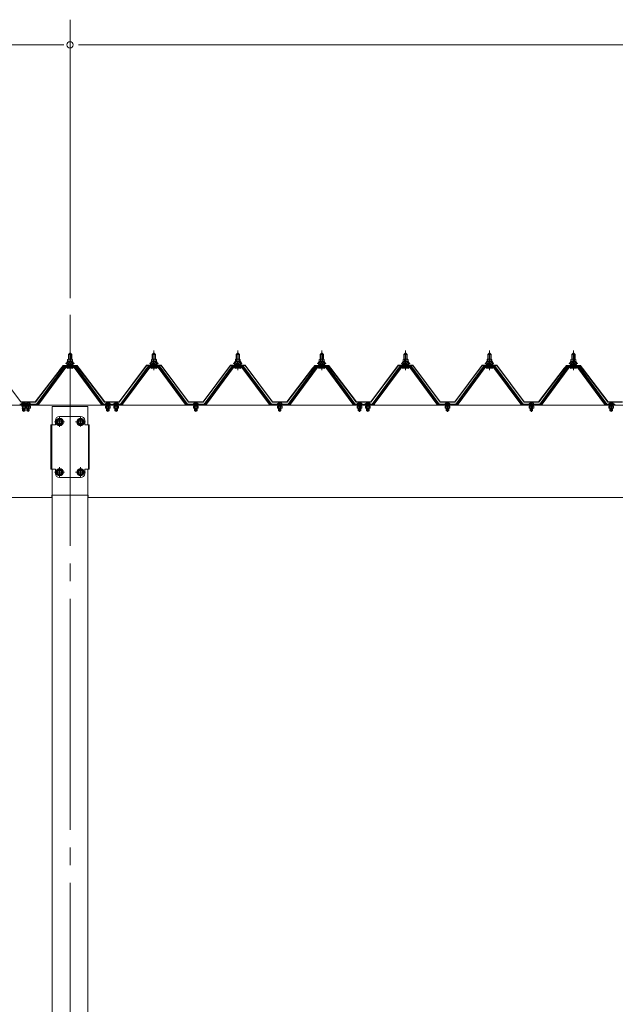
# Model space of a CAD drawing. Units: millimetres. Extents: x -14289 to 13897, y -10248 to 9525.
# Drawn here: x 3303 to 4723, y -7900 to -5552 of the extents above; entities that cross this region are included whole.
import ezdxf

# ---------------------------------------------------------------- set-up
doc = ezdxf.new("R2010")
doc.units = ezdxf.units.MM
doc.header["$LTSCALE"] = 50
doc.linetypes.add('JWW_CENTER2', pattern=[13.546667, 11.006667, -0.846667, 0.846667, -0.846667])
doc.layers.add('1-0', color=7, linetype='Continuous')
doc.layers.add('1-3', color=7, linetype='Continuous')

msp = doc.modelspace()

# ---------------------------------------------------------------- linework, layer by layer
at = {"layer": '1-0', "color": 120, "linetype": 'Continuous', "lineweight": 5}
for p, q in [((3422.8, -6216.3), (3422.8, -5552.2)), ((3422.8, -6216.3), (3422.8, -5552.2)), ((-1957.2, -5612.2), (3402.8, -5612.2)), ((3402.8, -5612.2), (3382.8, -5612.2)), ((3407.8, -5612.2), (3392.8, -5612.2)), ((3407.8, -5612.2), (3392.8, -5612.2)), ((3442.8, -5612.2), (8802.8, -5612.2)), ((3417.1, -6367.1), (3417.1, -6362.6)), ((3418.5, -6362.1), (3427.1, -6362.1)), ((3418.8, -6350.7), (3422.8, -6346.7)), ((3426.8, -6350.7), (3418.8, -6350.7)), ((3418.8, -6350.7), (3418.8, -6362.1)), ((3420, -6362.6), (3420, -6367.1)), ((3422.8, -6346.7), (3426.8, -6350.7)), ((3425.7, -6362.6), (3425.7, -6367.1)), ((3426.8, -6350.7), (3426.8, -6362.1)), ((3428.6, -6362.6), (3428.6, -6367.1)), ((3617.1, -6367.1), (3617.1, -6362.6)), ((3618.5, -6362.1), (3627.1, -6362.1)), ((3618.8, -6350.7), (3622.8, -6346.7)), ((3626.8, -6350.7), (3618.8, -6350.7)), ((3618.8, -6350.7), (3618.8, -6362.1)), ((3620, -6362.6), (3620, -6367.1)), ((3622.8, -6346.7), (3626.8, -6350.7)), ((3625.7, -6362.6), (3625.7, -6367.1)), ((3626.8, -6350.7), (3626.8, -6362.1)), ((3628.6, -6362.6), (3628.6, -6367.1)), ((3817.1, -6367.1), (3817.1, -6362.6)), ((3818.5, -6362.1), (3827.1, -6362.1)), ((3818.8, -6350.7), (3822.8, -6346.7)), ((3826.8, -6350.7), (3818.8, -6350.7)), ((3818.8, -6350.7), (3818.8, -6362.1)), ((3820, -6362.6), (3820, -6367.1)), ((3822.8, -6346.7), (3826.8, -6350.7)), ((3825.7, -6362.6), (3825.7, -6367.1)), ((3826.8, -6350.7), (3826.8, -6362.1)), ((3828.6, -6362.6), (3828.6, -6367.1)), ((4017.1, -6367.1), (4017.1, -6362.6)), ((4018.5, -6362.1), (4027.1, -6362.1)), ((4018.8, -6350.7), (4022.8, -6346.7)), ((4026.8, -6350.7), (4018.8, -6350.7)), ((4018.8, -6350.7), (4018.8, -6362.1)), ((4020, -6362.6), (4020, -6367.1)), ((4022.8, -6346.7), (4026.8, -6350.7)), ((4025.7, -6362.6), (4025.7, -6367.1)), ((4026.8, -6350.7), (4026.8, -6362.1)), ((4028.6, -6362.6), (4028.6, -6367.1)), ((4217.1, -6367.1), (4217.1, -6362.6)), ((4218.5, -6362.1), (4227.1, -6362.1)), ((4218.8, -6350.7), (4222.8, -6346.7)), ((4226.8, -6350.7), (4218.8, -6350.7)), ((4218.8, -6350.7), (4218.8, -6362.1)), ((4220, -6362.6), (4220, -6367.1)), ((4222.8, -6346.7), (4226.8, -6350.7)), ((4225.7, -6362.6), (4225.7, -6367.1)), ((4226.8, -6350.7), (4226.8, -6362.1)), ((4228.6, -6362.6), (4228.6, -6367.1)), ((4417.1, -6367.1), (4417.1, -6362.6)), ((4418.5, -6362.1), (4427.1, -6362.1)), ((4418.8, -6350.7), (4422.8, -6346.7)), ((4426.8, -6350.7), (4418.8, -6350.7)), ((4418.8, -6350.7), (4418.8, -6362.1)), ((4420, -6362.6), (4420, -6367.1)), ((4422.8, -6346.7), (4426.8, -6350.7)), ((4425.7, -6362.6), (4425.7, -6367.1)), ((4426.8, -6350.7), (4426.8, -6362.1)), ((4428.6, -6362.6), (4428.6, -6367.1)), ((4617.1, -6367.1), (4617.1, -6362.6)), ((4618.5, -6362.1), (4627.1, -6362.1)), ((4618.8, -6350.7), (4622.8, -6346.7)), ((4626.8, -6350.7), (4618.8, -6350.7)), ((4618.8, -6350.7), (4618.8, -6362.1)), ((4620, -6362.6), (4620, -6367.1)), ((4622.8, -6346.7), (4626.8, -6350.7)), ((4625.7, -6362.6), (4625.7, -6367.1)), ((4626.8, -6350.7), (4626.8, -6362.1)), ((4628.6, -6362.6), (4628.6, -6367.1)), ((3412.8, -6372.1), (3412.8, -6371.1)), ((3412.8, -6371.1), (3414.3, -6371.1)), ((3414.9, -6372.1), (3412.8, -6372.1)), ((3414.3, -6371.1), (3416.3, -6367.1)), ((3414.9, -6372.1), (3416.9, -6368.1)), ((3414.9, -6374.1), (3414.9, -6372.1)), ((3430.7, -6374.1), (3414.9, -6374.1)), ((3415.9, -6374.1), (3429.7, -6374.1)), ((3415.9, -6375.1), (3415.9, -6374.1)), ((3416.3, -6367.1), (3429.3, -6367.1)), ((3416.9, -6368.1), (3428.7, -6368.1)), ((3417, -6383.6), (3428.7, -6383.6)), ((3428.6, -6367.1), (3417.1, -6367.1)), ((3418.8, -6376.6), (3418.8, -6379)), ((3426.8, -6376.6), (3426.8, -6379)), ((3428.7, -6368.1), (3430.7, -6372.1)), ((3429.3, -6367.1), (3431.3, -6371.1)), ((3429.7, -6374.1), (3429.7, -6375.1)), ((3430.7, -6372.1), (3430.7, -6374.1)), ((3432.8, -6372.1), (3430.7, -6372.1)), ((3431.3, -6371.1), (3432.8, -6371.1)), ((3432.8, -6371.1), (3432.8, -6372.1)), ((3612.8, -6372.1), (3612.8, -6371.1)), ((3612.8, -6371.1), (3614.3, -6371.1)), ((3615, -6372.1), (3612.8, -6372.1)), ((3614.3, -6371.1), (3616.3, -6367.1)), ((3615, -6372.1), (3616.9, -6368.1)), ((3615, -6374.1), (3615, -6372.1)), ((3630.7, -6374.1), (3615, -6374.1)), ((3615.9, -6374.1), (3629.7, -6374.1)), ((3615.9, -6375.1), (3615.9, -6374.1)), ((3616.3, -6367.1), (3629.3, -6367.1)), ((3616.9, -6368.1), (3628.7, -6368.1)), ((3617, -6383.6), (3628.7, -6383.6)), ((3628.6, -6367.1), (3617.1, -6367.1)), ((3618.8, -6376.6), (3618.8, -6379)), ((3626.8, -6376.6), (3626.8, -6379)), ((3628.7, -6368.1), (3630.7, -6372.1)), ((3629.3, -6367.1), (3631.3, -6371.1)), ((3629.7, -6374.1), (3629.7, -6375.1)), ((3630.7, -6372.1), (3630.7, -6374.1)), ((3632.8, -6372.1), (3630.7, -6372.1)), ((3631.3, -6371.1), (3632.8, -6371.1)), ((3632.8, -6371.1), (3632.8, -6372.1)), ((3812.8, -6372.1), (3812.8, -6371.1)), ((3812.8, -6371.1), (3814.3, -6371.1)), ((3814.9, -6372.1), (3812.8, -6372.1)), ((3814.3, -6371.1), (3816.3, -6367.1)), ((3814.9, -6372.1), (3816.9, -6368.1)), ((3814.9, -6374.1), (3814.9, -6372.1)), ((3830.7, -6374.1), (3814.9, -6374.1)), ((3815.9, -6374.1), (3829.7, -6374.1)), ((3815.9, -6375.1), (3815.9, -6374.1)), ((3816.3, -6367.1), (3829.3, -6367.1)), ((3816.9, -6368.1), (3828.7, -6368.1)), ((3817, -6383.6), (3828.7, -6383.6)), ((3828.6, -6367.1), (3817.1, -6367.1)), ((3818.8, -6376.6), (3818.8, -6379)), ((3826.8, -6376.6), (3826.8, -6379)), ((3828.7, -6368.1), (3830.7, -6372.1)), ((3829.3, -6367.1), (3831.3, -6371.1)), ((3829.7, -6374.1), (3829.7, -6375.1)), ((3830.7, -6372.1), (3830.7, -6374.1)), ((3832.8, -6372.1), (3830.7, -6372.1)), ((3831.3, -6371.1), (3832.8, -6371.1)), ((3832.8, -6371.1), (3832.8, -6372.1)), ((4012.8, -6372.1), (4012.8, -6371.1)), ((4012.8, -6371.1), (4014.3, -6371.1)), ((4014.9, -6372.1), (4012.8, -6372.1)), ((4014.3, -6371.1), (4016.3, -6367.1)), ((4014.9, -6372.1), (4016.9, -6368.1)), ((4014.9, -6374.1), (4014.9, -6372.1)), ((4030.7, -6374.1), (4014.9, -6374.1)), ((4015.9, -6374.1), (4029.7, -6374.1)), ((4015.9, -6375.1), (4015.9, -6374.1)), ((4016.3, -6367.1), (4029.3, -6367.1)), ((4016.9, -6368.1), (4028.7, -6368.1)), ((4017, -6383.6), (4028.7, -6383.6)), ((4028.6, -6367.1), (4017.1, -6367.1)), ((4018.8, -6376.6), (4018.8, -6379)), ((4026.8, -6376.6), (4026.8, -6379)), ((4028.7, -6368.1), (4030.7, -6372.1)), ((4029.3, -6367.1), (4031.3, -6371.1)), ((4029.7, -6374.1), (4029.7, -6375.1)), ((4030.7, -6372.1), (4030.7, -6374.1)), ((4032.8, -6372.1), (4030.7, -6372.1)), ((4031.3, -6371.1), (4032.8, -6371.1)), ((4032.8, -6371.1), (4032.8, -6372.1)), ((4212.8, -6372.1), (4212.8, -6371.1)), ((4212.8, -6371.1), (4214.3, -6371.1)), ((4214.9, -6372.1), (4212.8, -6372.1)), ((4214.3, -6371.1), (4216.3, -6367.1)), ((4214.9, -6372.1), (4216.9, -6368.1)), ((4214.9, -6374.1), (4214.9, -6372.1)), ((4230.7, -6374.1), (4214.9, -6374.1)), ((4215.9, -6374.1), (4229.7, -6374.1)), ((4215.9, -6375.1), (4215.9, -6374.1)), ((4216.3, -6367.1), (4229.3, -6367.1)), ((4216.9, -6368.1), (4228.7, -6368.1)), ((4217, -6383.6), (4228.7, -6383.6)), ((4228.6, -6367.1), (4217.1, -6367.1)), ((4218.8, -6376.6), (4218.8, -6379)), ((4226.8, -6376.6), (4226.8, -6379)), ((4228.7, -6368.1), (4230.7, -6372.1)), ((4229.3, -6367.1), (4231.3, -6371.1)), ((4229.7, -6374.1), (4229.7, -6375.1)), ((4230.7, -6372.1), (4230.7, -6374.1)), ((4232.8, -6372.1), (4230.7, -6372.1)), ((4231.3, -6371.1), (4232.8, -6371.1)), ((4232.8, -6371.1), (4232.8, -6372.1)), ((4412.8, -6372.1), (4412.8, -6371.1)), ((4412.8, -6371.1), (4414.3, -6371.1)), ((4414.9, -6372.1), (4412.8, -6372.1)), ((4414.3, -6371.1), (4416.3, -6367.1)), ((4414.9, -6372.1), (4416.9, -6368.1)), ((4414.9, -6374.1), (4414.9, -6372.1)), ((4430.7, -6374.1), (4414.9, -6374.1)), ((4415.9, -6374.1), (4429.7, -6374.1)), ((4415.9, -6375.1), (4415.9, -6374.1)), ((4416.3, -6367.1), (4429.3, -6367.1)), ((4416.9, -6368.1), (4428.7, -6368.1)), ((4417, -6383.6), (4428.7, -6383.6)), ((4428.6, -6367.1), (4417.1, -6367.1)), ((4418.8, -6376.6), (4418.8, -6379)), ((4426.8, -6376.6), (4426.8, -6379)), ((4428.7, -6368.1), (4430.7, -6372.1)), ((4429.3, -6367.1), (4431.3, -6371.1)), ((4429.7, -6374.1), (4429.7, -6375.1)), ((4430.7, -6372.1), (4430.7, -6374.1)), ((4432.8, -6372.1), (4430.7, -6372.1)), ((4431.3, -6371.1), (4432.8, -6371.1)), ((4432.8, -6371.1), (4432.8, -6372.1)), ((4612.8, -6372.1), (4612.8, -6371.1)), ((4612.8, -6371.1), (4614.3, -6371.1)), ((4615, -6372.1), (4612.8, -6372.1)), ((4614.3, -6371.1), (4616.3, -6367.1)), ((4615, -6372.1), (4616.9, -6368.1)), ((4615, -6374.1), (4615, -6372.1)), ((4630.7, -6374.1), (4615, -6374.1)), ((4615.9, -6374.1), (4629.7, -6374.1)), ((4615.9, -6375.1), (4615.9, -6374.1)), ((4616.3, -6367.1), (4629.3, -6367.1)), ((4616.9, -6368.1), (4628.7, -6368.1)), ((4617, -6383.6), (4628.7, -6383.6)), ((4628.6, -6367.1), (4617.1, -6367.1)), ((4618.8, -6376.6), (4618.8, -6379)), ((4626.8, -6376.6), (4626.8, -6379)), ((4628.7, -6368.1), (4630.7, -6372.1)), ((4629.3, -6367.1), (4631.3, -6371.1)), ((4629.7, -6374.1), (4629.7, -6375.1)), ((4630.7, -6372.1), (4630.7, -6374.1)), ((4632.8, -6372.1), (4630.7, -6372.1)), ((4631.3, -6371.1), (4632.8, -6371.1)), ((4632.8, -6371.1), (4632.8, -6372.1)), ((3319, -6469), (3306.7, -6469)), ((3318.7, -6468.5), (3307, -6468.5)), ((3312.2, -6467.2), (3312.2, -6465.3)), ((3313.4, -6467.2), (3312.2, -6467.2)), ((3313.4, -6465.3), (3313.4, -6467.2)), ((3316.7, -6469), (3329, -6469)), ((3317, -6468.5), (3328.7, -6468.5)), ((3322.2, -6465.3), (3322.2, -6467.2)), ((3322.2, -6467.2), (3323.4, -6467.2)), ((3323.4, -6467.2), (3323.4, -6465.3)), ((3506.7, -6469), (3519, -6469)), ((3507, -6468.5), (3518.7, -6468.5)), ((3512.2, -6465.3), (3512.2, -6467.2)), ((3512.2, -6467.2), (3513.4, -6467.2)), ((3513.4, -6467.2), (3513.4, -6465.3)), ((3526.7, -6469), (3539, -6469)), ((3527, -6468.5), (3538.7, -6468.5)), ((3532.2, -6465.3), (3532.2, -6467.2)), ((3532.2, -6467.2), (3533.4, -6467.2)), ((3533.4, -6467.2), (3533.4, -6465.3)), ((3716.7, -6469), (3729, -6469)), ((3717, -6468.5), (3728.7, -6468.5)), ((3722.2, -6465.3), (3722.2, -6467.2)), ((3722.2, -6467.2), (3723.4, -6467.2)), ((3723.4, -6467.2), (3723.4, -6465.3)), ((3916.7, -6469), (3929, -6469)), ((3916.9, -6468.5), (3928.7, -6468.5)), ((3922.2, -6465.3), (3922.2, -6467.2)), ((3922.2, -6467.2), (3923.4, -6467.2)), ((3923.4, -6467.2), (3923.4, -6465.3)), ((4106.7, -6469), (4119, -6469)), ((4107, -6468.5), (4118.7, -6468.5)), ((4112.2, -6465.3), (4112.2, -6467.2)), ((4112.2, -6467.2), (4113.4, -6467.2)), ((4113.4, -6467.2), (4113.4, -6465.3)), ((4126.7, -6469), (4139, -6469)), ((4126.9, -6468.5), (4138.7, -6468.5)), ((4132.2, -6465.3), (4132.2, -6467.2)), ((4132.2, -6467.2), (4133.4, -6467.2)), ((4133.4, -6467.2), (4133.4, -6465.3)), ((4316.7, -6469), (4329, -6469)), ((4316.9, -6468.5), (4328.7, -6468.5)), ((4322.2, -6465.3), (4322.2, -6467.2)), ((4322.2, -6467.2), (4323.4, -6467.2)), ((4323.4, -6467.2), (4323.4, -6465.3)), ((4516.7, -6469), (4529, -6469)), ((4517, -6468.5), (4528.7, -6468.5)), ((4522.2, -6465.3), (4522.2, -6467.2)), ((4522.2, -6467.2), (4523.4, -6467.2)), ((4523.4, -6467.2), (4523.4, -6465.3)), ((4706.7, -6469), (4719, -6469)), ((4707, -6468.5), (4718.7, -6468.5)), ((4712.2, -6465.3), (4712.2, -6467.2)), ((4712.2, -6467.2), (4713.4, -6467.2)), ((4713.4, -6467.2), (4713.4, -6465.3)), ((3397.8, -6503.2), (3390.8, -6507.3)), ((3404.8, -6507.3), (3397.8, -6503.2)), ((3447.8, -6503.2), (3440.8, -6507.3)), ((3454.8, -6507.3), (3447.8, -6503.2)), ((3390.8, -6507.3), (3390.8, -6515.3)), ((3390.8, -6515.3), (3397.8, -6519.4)), ((3397.8, -6519.4), (3404.8, -6515.3)), ((3404.8, -6515.3), (3404.8, -6507.3)), ((3440.8, -6507.3), (3440.8, -6515.3)), ((3440.8, -6515.3), (3447.8, -6519.4)), ((3447.8, -6519.4), (3454.8, -6515.3)), ((3454.8, -6515.3), (3454.8, -6507.3)), ((3397.8, -6623.2), (3390.8, -6627.3)), ((3390.8, -6627.3), (3390.8, -6635.3)), ((3390.8, -6635.3), (3397.8, -6639.4)), ((3404.8, -6627.3), (3397.8, -6623.2)), ((3397.8, -6639.4), (3404.8, -6635.3)), ((3404.8, -6635.3), (3404.8, -6627.3)), ((3447.8, -6623.2), (3440.8, -6627.3)), ((3440.8, -6627.3), (3440.8, -6635.3)), ((3440.8, -6635.3), (3447.8, -6639.4)), ((3454.8, -6627.3), (3447.8, -6623.2)), ((3447.8, -6639.4), (3454.8, -6635.3)), ((3454.8, -6635.3), (3454.8, -6627.3))]:
    msp.add_line(p, q, dxfattribs=at)
at = {"layer": '1-0', "color": 200, "linetype": 'Continuous', "lineweight": 13}
for p, q in [((3419.8, -6350.7), (3419.5, -6350.1)), ((3419.8, -6350.7), (3419.8, -6362.5)), ((3422.8, -6387.9), (3422.8, -6341.3)), ((3425.8, -6350.7), (3426.2, -6350.1)), ((3425.8, -6350.7), (3425.8, -6362.5)), ((3619.8, -6350.7), (3619.5, -6350.1)), ((3619.8, -6350.7), (3619.8, -6362.5)), ((3622.8, -6387.9), (3622.8, -6341.3)), ((3625.8, -6350.7), (3626.2, -6350.1)), ((3625.8, -6350.7), (3625.8, -6362.5)), ((3819.8, -6350.7), (3819.5, -6350.1)), ((3819.8, -6350.7), (3819.8, -6362.5)), ((3822.8, -6387.9), (3822.8, -6341.3)), ((3825.8, -6350.7), (3826.2, -6350.1)), ((3825.8, -6350.7), (3825.8, -6362.5)), ((4019.8, -6350.7), (4019.5, -6350.1)), ((4019.8, -6350.7), (4019.8, -6362.5)), ((4022.8, -6387.9), (4022.8, -6341.3)), ((4025.8, -6350.7), (4026.2, -6350.1)), ((4025.8, -6350.7), (4025.8, -6362.5)), ((4219.8, -6350.7), (4219.5, -6350.1)), ((4219.8, -6350.7), (4219.8, -6362.5)), ((4222.8, -6387.9), (4222.8, -6341.3)), ((4225.8, -6350.7), (4226.2, -6350.1)), ((4225.8, -6350.7), (4225.8, -6362.5)), ((4419.8, -6350.7), (4419.5, -6350.1)), ((4419.8, -6350.7), (4419.8, -6362.5)), ((4422.8, -6387.9), (4422.8, -6341.3)), ((4425.8, -6350.7), (4426.2, -6350.1)), ((4425.8, -6350.7), (4425.8, -6362.5)), ((4619.8, -6350.7), (4619.5, -6350.1)), ((4619.8, -6350.7), (4619.8, -6362.5)), ((4622.8, -6387.9), (4622.8, -6341.3)), ((4625.8, -6350.7), (4626.2, -6350.1)), ((4625.8, -6350.7), (4625.8, -6362.5)), ((3414.9, -6372.1), (3419.1, -6367.5)), ((3419.7, -6373.5), (3415.7, -6369.9)), ((3425.3, -6373.5), (3418.6, -6367.5)), ((3418.7, -6373.5), (3424.2, -6367.5)), ((3419.8, -6376.6), (3419.8, -6379)), ((3423.8, -6373.5), (3428.9, -6367.9)), ((3430.7, -6373.4), (3424.2, -6367.5)), ((3425.8, -6376.6), (3425.8, -6379)), ((3428.9, -6373.5), (3430.7, -6371.5)), ((3615, -6372.1), (3619.1, -6367.5)), ((3619.7, -6373.5), (3615.7, -6369.9)), ((3625.3, -6373.5), (3618.6, -6367.5)), ((3618.7, -6373.5), (3624.2, -6367.5)), ((3619.8, -6376.6), (3619.8, -6379)), ((3623.8, -6373.5), (3628.9, -6367.9)), ((3630.7, -6373.4), (3624.2, -6367.5)), ((3625.8, -6376.6), (3625.8, -6379)), ((3628.9, -6373.5), (3630.7, -6371.5)), ((3814.9, -6372.1), (3819.1, -6367.5)), ((3819.7, -6373.5), (3815.7, -6369.9)), ((3825.3, -6373.5), (3818.6, -6367.5)), ((3818.7, -6373.5), (3824.2, -6367.5)), ((3819.8, -6376.6), (3819.8, -6379)), ((3823.8, -6373.5), (3828.9, -6367.9)), ((3830.7, -6373.4), (3824.2, -6367.5)), ((3825.8, -6376.6), (3825.8, -6379)), ((3828.9, -6373.5), (3830.7, -6371.5)), ((4014.9, -6372.1), (4019.1, -6367.5)), ((4019.7, -6373.5), (4015.7, -6369.9)), ((4025.3, -6373.5), (4018.6, -6367.5)), ((4018.7, -6373.5), (4024.2, -6367.5)), ((4019.8, -6376.6), (4019.8, -6379)), ((4023.8, -6373.5), (4028.9, -6367.9)), ((4030.7, -6373.4), (4024.2, -6367.5)), ((4025.8, -6376.6), (4025.8, -6379)), ((4028.9, -6373.5), (4030.7, -6371.5)), ((4214.9, -6372.1), (4219.1, -6367.5)), ((4219.7, -6373.5), (4215.7, -6369.9)), ((4225.3, -6373.5), (4218.6, -6367.5)), ((4218.7, -6373.5), (4224.2, -6367.5)), ((4219.8, -6376.6), (4219.8, -6379)), ((4223.8, -6373.5), (4228.9, -6367.9)), ((4230.7, -6373.4), (4224.2, -6367.5)), ((4225.8, -6376.6), (4225.8, -6379)), ((4228.9, -6373.5), (4230.7, -6371.5)), ((4414.9, -6372.1), (4419.1, -6367.5)), ((4419.7, -6373.5), (4415.7, -6369.9)), ((4425.3, -6373.5), (4418.6, -6367.5)), ((4418.7, -6373.5), (4424.2, -6367.5)), ((4419.8, -6376.6), (4419.8, -6379)), ((4423.8, -6373.5), (4428.9, -6367.9)), ((4430.7, -6373.4), (4424.2, -6367.5)), ((4425.8, -6376.6), (4425.8, -6379)), ((4428.9, -6373.5), (4430.7, -6371.5)), ((4615, -6372.1), (4619.1, -6367.5)), ((4619.7, -6373.5), (4615.7, -6369.9)), ((4625.3, -6373.5), (4618.6, -6367.5)), ((4618.7, -6373.5), (4624.2, -6367.5)), ((4619.8, -6376.6), (4619.8, -6379)), ((4623.8, -6373.5), (4628.9, -6367.9)), ((4630.7, -6373.4), (4624.2, -6367.5)), ((4625.8, -6376.6), (4625.8, -6379)), ((4628.9, -6373.5), (4630.7, -6371.5)), ((3307.1, -6474), (3318.6, -6474)), ((3307.9, -6473.6), (3317.7, -6473.6)), ((3317.7, -6478.6), (3307.9, -6478.6)), ((3309.8, -6473.6), (3309.8, -6469)), ((3309.8, -6484.5), (3309.8, -6478.6)), ((3309.9, -6478.1), (3309.9, -6474)), ((3310.3, -6473.6), (3310.3, -6469)), ((3310.3, -6485), (3310.3, -6478.6)), ((3312.8, -6487.3), (3312.8, -6463.7)), ((3315.3, -6469), (3315.3, -6473.6)), ((3315.3, -6478.6), (3315.3, -6485)), ((3315.7, -6478.1), (3315.7, -6474)), ((3315.8, -6469), (3315.8, -6473.6)), ((3315.8, -6478.6), (3315.8, -6484.5)), ((3316.8, -6471.3), (3316.8, -6469)), ((3317.1, -6474), (3317.1, -6478.1)), ((3328.6, -6474), (3317.1, -6474)), ((3317.1, -6478.1), (3317.9, -6478.6)), ((3317.7, -6474), (3317.7, -6473.6)), ((3318.6, -6478.1), (3317.7, -6478.6)), ((3317.9, -6474), (3317.9, -6473.6)), ((3327.7, -6473.6), (3317.9, -6473.6)), ((3317.9, -6478.6), (3327.7, -6478.6)), ((3318.6, -6474), (3318.6, -6478.1)), ((3318.8, -6471.3), (3318.8, -6469)), ((3319.8, -6469), (3319.8, -6473.6)), ((3319.8, -6478.6), (3319.8, -6484.5)), ((3319.9, -6478.1), (3319.9, -6474)), ((3320.3, -6469), (3320.3, -6473.6)), ((3320.3, -6478.6), (3320.3, -6485)), ((3322.8, -6487.3), (3322.8, -6463.7)), ((3325.3, -6473.6), (3325.3, -6469)), ((3325.3, -6485), (3325.3, -6478.6)), ((3325.7, -6478.1), (3325.7, -6474)), ((3325.8, -6473.6), (3325.8, -6469)), ((3325.8, -6484.5), (3325.8, -6478.6)), ((3326.8, -6471.3), (3326.8, -6469)), ((3327.7, -6474), (3327.7, -6473.6)), ((3328.6, -6478.1), (3327.7, -6478.6)), ((3328.6, -6478.1), (3328.6, -6474)), ((3380.3, -6518.3), (3380.3, -6474.3)), ((3380.3, -6474.3), (3465.3, -6474.3)), ((3465.3, -6474.3), (3465.3, -6518.3)), ((3507.1, -6474), (3507.1, -6478.1)), ((3518.6, -6474), (3507.1, -6474)), ((3507.1, -6478.1), (3507.9, -6478.6)), ((3507.9, -6474), (3507.9, -6473.6)), ((3517.7, -6473.6), (3507.9, -6473.6)), ((3507.9, -6478.6), (3517.7, -6478.6)), ((3508.8, -6471.3), (3508.8, -6469)), ((3509.8, -6469), (3509.8, -6473.6)), ((3509.8, -6478.6), (3509.8, -6484.5)), ((3509.9, -6478.1), (3509.9, -6474)), ((3510.3, -6469), (3510.3, -6473.6)), ((3510.3, -6478.6), (3510.3, -6485)), ((3512.8, -6487.3), (3512.8, -6463.7)), ((3515.3, -6473.6), (3515.3, -6469)), ((3515.3, -6485), (3515.3, -6478.6)), ((3515.7, -6478.1), (3515.7, -6474)), ((3515.8, -6473.6), (3515.8, -6469)), ((3515.8, -6484.5), (3515.8, -6478.6)), ((3516.8, -6471.3), (3516.8, -6469)), ((3517.7, -6474), (3517.7, -6473.6)), ((3518.6, -6478.1), (3517.7, -6478.6)), ((3518.6, -6478.1), (3518.6, -6474)), ((3527.1, -6474), (3527.1, -6478.1)), ((3538.6, -6474), (3527.1, -6474)), ((3527.1, -6478.1), (3527.9, -6478.6)), ((3527.9, -6474), (3527.9, -6473.6)), ((3537.7, -6473.6), (3527.9, -6473.6)), ((3527.9, -6478.6), (3537.7, -6478.6)), ((3528.8, -6471.3), (3528.8, -6469)), ((3529.8, -6469), (3529.8, -6473.6)), ((3529.8, -6478.6), (3529.8, -6484.5)), ((3529.9, -6478.1), (3529.9, -6474)), ((3530.3, -6469), (3530.3, -6473.6)), ((3530.3, -6478.6), (3530.3, -6485)), ((3532.8, -6487.3), (3532.8, -6463.7)), ((3535.3, -6473.6), (3535.3, -6469)), ((3535.3, -6485), (3535.3, -6478.6)), ((3535.7, -6478.1), (3535.7, -6474)), ((3535.8, -6473.6), (3535.8, -6469)), ((3535.8, -6484.5), (3535.8, -6478.6)), ((3536.8, -6471.3), (3536.8, -6469)), ((3537.7, -6474), (3537.7, -6473.6)), ((3538.6, -6478.1), (3537.7, -6478.6)), ((3538.6, -6478.1), (3538.6, -6474)), ((3717.1, -6474), (3717.1, -6478.1)), ((3728.6, -6474), (3717.1, -6474)), ((3717.1, -6478.1), (3717.9, -6478.6)), ((3717.9, -6474), (3717.9, -6473.6)), ((3727.7, -6473.6), (3717.9, -6473.6)), ((3717.9, -6478.6), (3727.7, -6478.6)), ((3718.8, -6471.3), (3718.8, -6469)), ((3719.8, -6469), (3719.8, -6473.6)), ((3719.8, -6478.6), (3719.8, -6484.5)), ((3719.9, -6478.1), (3719.9, -6474)), ((3720.3, -6469), (3720.3, -6473.6)), ((3720.3, -6478.6), (3720.3, -6485)), ((3722.8, -6487.3), (3722.8, -6463.7)), ((3725.3, -6473.6), (3725.3, -6469)), ((3725.3, -6485), (3725.3, -6478.6)), ((3725.7, -6478.1), (3725.7, -6474)), ((3725.8, -6473.6), (3725.8, -6469)), ((3725.8, -6484.5), (3725.8, -6478.6)), ((3726.8, -6471.3), (3726.8, -6469)), ((3727.7, -6474), (3727.7, -6473.6)), ((3728.6, -6478.1), (3727.7, -6478.6)), ((3728.6, -6478.1), (3728.6, -6474)), ((3917.1, -6474), (3917.1, -6478.1)), ((3928.6, -6474), (3917.1, -6474)), ((3917.1, -6478.1), (3917.9, -6478.6)), ((3917.9, -6474), (3917.9, -6473.6)), ((3927.7, -6473.6), (3917.9, -6473.6)), ((3917.9, -6478.6), (3927.7, -6478.6)), ((3918.8, -6471.3), (3918.8, -6469)), ((3919.8, -6469), (3919.8, -6473.6)), ((3919.8, -6478.6), (3919.8, -6484.5)), ((3919.9, -6478.1), (3919.9, -6474)), ((3920.3, -6469), (3920.3, -6473.6)), ((3920.3, -6478.6), (3920.3, -6485)), ((3922.8, -6487.3), (3922.8, -6463.7)), ((3925.3, -6473.6), (3925.3, -6469)), ((3925.3, -6485), (3925.3, -6478.6)), ((3925.7, -6478.1), (3925.7, -6474)), ((3925.8, -6473.6), (3925.8, -6469)), ((3925.8, -6484.5), (3925.8, -6478.6)), ((3926.8, -6471.3), (3926.8, -6469)), ((3927.7, -6474), (3927.7, -6473.6)), ((3928.6, -6478.1), (3927.7, -6478.6)), ((3928.6, -6478.1), (3928.6, -6474)), ((4107.1, -6474), (4107.1, -6478.1)), ((4118.6, -6474), (4107.1, -6474)), ((4107.1, -6478.1), (4107.9, -6478.6)), ((4107.9, -6474), (4107.9, -6473.6)), ((4117.7, -6473.6), (4107.9, -6473.6)), ((4107.9, -6478.6), (4117.7, -6478.6)), ((4108.8, -6471.3), (4108.8, -6469)), ((4109.8, -6469), (4109.8, -6473.6)), ((4109.8, -6478.6), (4109.8, -6484.5)), ((4109.9, -6478.1), (4109.9, -6474)), ((4110.3, -6469), (4110.3, -6473.6)), ((4110.3, -6478.6), (4110.3, -6485)), ((4112.8, -6487.3), (4112.8, -6463.7)), ((4115.3, -6473.6), (4115.3, -6469)), ((4115.3, -6485), (4115.3, -6478.6)), ((4115.7, -6478.1), (4115.7, -6474)), ((4115.8, -6473.6), (4115.8, -6469)), ((4115.8, -6484.5), (4115.8, -6478.6)), ((4116.8, -6471.3), (4116.8, -6469)), ((4117.7, -6474), (4117.7, -6473.6)), ((4118.6, -6478.1), (4117.7, -6478.6)), ((4118.6, -6478.1), (4118.6, -6474)), ((4127.1, -6474), (4127.1, -6478.1)), ((4138.6, -6474), (4127.1, -6474)), ((4127.1, -6478.1), (4127.9, -6478.6)), ((4127.9, -6474), (4127.9, -6473.6)), ((4137.7, -6473.6), (4127.9, -6473.6)), ((4127.9, -6478.6), (4137.7, -6478.6)), ((4128.8, -6471.3), (4128.8, -6469)), ((4129.8, -6469), (4129.8, -6473.6)), ((4129.8, -6478.6), (4129.8, -6484.5)), ((4129.9, -6478.1), (4129.9, -6474)), ((4130.3, -6469), (4130.3, -6473.6)), ((4130.3, -6478.6), (4130.3, -6485)), ((4132.8, -6487.3), (4132.8, -6463.7)), ((4135.3, -6473.6), (4135.3, -6469)), ((4135.3, -6485), (4135.3, -6478.6)), ((4135.7, -6478.1), (4135.7, -6474)), ((4135.8, -6473.6), (4135.8, -6469)), ((4135.8, -6484.5), (4135.8, -6478.6)), ((4136.8, -6471.3), (4136.8, -6469)), ((4137.7, -6474), (4137.7, -6473.6)), ((4138.6, -6478.1), (4137.7, -6478.6)), ((4138.6, -6478.1), (4138.6, -6474)), ((4317.1, -6474), (4317.1, -6478.1)), ((4328.6, -6474), (4317.1, -6474)), ((4317.1, -6478.1), (4317.9, -6478.6)), ((4317.9, -6474), (4317.9, -6473.6)), ((4327.7, -6473.6), (4317.9, -6473.6)), ((4317.9, -6478.6), (4327.7, -6478.6)), ((4318.8, -6471.3), (4318.8, -6469)), ((4319.8, -6469), (4319.8, -6473.6)), ((4319.8, -6478.6), (4319.8, -6484.5)), ((4319.9, -6478.1), (4319.9, -6474)), ((4320.3, -6469), (4320.3, -6473.6)), ((4320.3, -6478.6), (4320.3, -6485)), ((4322.8, -6487.3), (4322.8, -6463.7)), ((4325.3, -6473.6), (4325.3, -6469)), ((4325.3, -6485), (4325.3, -6478.6)), ((4325.7, -6478.1), (4325.7, -6474)), ((4325.8, -6473.6), (4325.8, -6469)), ((4325.8, -6484.5), (4325.8, -6478.6)), ((4326.8, -6471.3), (4326.8, -6469)), ((4327.7, -6474), (4327.7, -6473.6)), ((4328.6, -6478.1), (4327.7, -6478.6)), ((4328.6, -6478.1), (4328.6, -6474)), ((4517.1, -6474), (4517.1, -6478.1)), ((4528.6, -6474), (4517.1, -6474)), ((4517.1, -6478.1), (4517.9, -6478.6)), ((4517.9, -6474), (4517.9, -6473.6)), ((4527.7, -6473.6), (4517.9, -6473.6)), ((4517.9, -6478.6), (4527.7, -6478.6)), ((4518.8, -6471.3), (4518.8, -6469)), ((4519.8, -6469), (4519.8, -6473.6)), ((4519.8, -6478.6), (4519.8, -6484.5)), ((4519.9, -6478.1), (4519.9, -6474)), ((4520.3, -6469), (4520.3, -6473.6)), ((4520.3, -6478.6), (4520.3, -6485)), ((4522.8, -6487.3), (4522.8, -6463.7)), ((4525.3, -6473.6), (4525.3, -6469)), ((4525.3, -6485), (4525.3, -6478.6)), ((4525.7, -6478.1), (4525.7, -6474)), ((4525.8, -6473.6), (4525.8, -6469)), ((4525.8, -6484.5), (4525.8, -6478.6)), ((4526.8, -6471.3), (4526.8, -6469)), ((4527.7, -6474), (4527.7, -6473.6)), ((4528.6, -6478.1), (4527.7, -6478.6)), ((4528.6, -6478.1), (4528.6, -6474)), ((4707.1, -6474), (4707.1, -6478.1)), ((4718.6, -6474), (4707.1, -6474)), ((4707.1, -6478.1), (4707.9, -6478.6)), ((4707.9, -6474), (4707.9, -6473.6)), ((4717.7, -6473.6), (4707.9, -6473.6)), ((4707.9, -6478.6), (4717.7, -6478.6)), ((4708.8, -6471.3), (4708.8, -6469)), ((4709.8, -6469), (4709.8, -6473.6)), ((4709.8, -6478.6), (4709.8, -6484.5)), ((4709.9, -6478.1), (4709.9, -6474)), ((4710.3, -6469), (4710.3, -6473.6)), ((4710.3, -6478.6), (4710.3, -6485)), ((4712.8, -6487.3), (4712.8, -6463.7)), ((4715.3, -6473.6), (4715.3, -6469)), ((4715.3, -6485), (4715.3, -6478.6)), ((4715.7, -6478.1), (4715.7, -6474)), ((4715.8, -6473.6), (4715.8, -6469)), ((4715.8, -6484.5), (4715.8, -6478.6)), ((4716.8, -6471.3), (4716.8, -6469)), ((4717.7, -6474), (4717.7, -6473.6)), ((4718.6, -6478.1), (4717.7, -6478.6)), ((4718.6, -6478.1), (4718.6, -6474)), ((3309.8, -6484.5), (3310.3, -6485)), ((3315.8, -6484.5), (3309.8, -6484.5)), ((3315.3, -6485), (3310.3, -6485)), ((3315.8, -6484.5), (3315.3, -6485)), ((3319.8, -6484.5), (3320.3, -6485)), ((3319.8, -6484.5), (3325.8, -6484.5)), ((3320.3, -6485), (3325.3, -6485)), ((3325.8, -6484.5), (3325.3, -6485)), ((3397.8, -6498.3), (3447.8, -6498.3)), ((3397.8, -6523.3), (3397.8, -6499.3)), ((3447.8, -6522.3), (3447.8, -6500.3)), ((3509.8, -6484.5), (3510.3, -6485)), ((3509.8, -6484.5), (3515.8, -6484.5)), ((3510.3, -6485), (3515.3, -6485)), ((3515.8, -6484.5), (3515.3, -6485)), ((3529.8, -6484.5), (3530.3, -6485)), ((3529.8, -6484.5), (3535.8, -6484.5)), ((3530.3, -6485), (3535.3, -6485)), ((3535.8, -6484.5), (3535.3, -6485)), ((3719.8, -6484.5), (3720.3, -6485)), ((3719.8, -6484.5), (3725.8, -6484.5)), ((3720.3, -6485), (3725.3, -6485)), ((3725.8, -6484.5), (3725.3, -6485)), ((3919.8, -6484.5), (3920.3, -6485)), ((3919.8, -6484.5), (3925.8, -6484.5)), ((3920.3, -6485), (3925.3, -6485)), ((3925.8, -6484.5), (3925.3, -6485)), ((4109.8, -6484.5), (4110.3, -6485)), ((4109.8, -6484.5), (4115.8, -6484.5)), ((4110.3, -6485), (4115.3, -6485)), ((4115.8, -6484.5), (4115.3, -6485)), ((4129.8, -6484.5), (4130.3, -6485)), ((4129.8, -6484.5), (4135.8, -6484.5)), ((4130.3, -6485), (4135.3, -6485)), ((4135.8, -6484.5), (4135.3, -6485)), ((4319.8, -6484.5), (4320.3, -6485)), ((4319.8, -6484.5), (4325.8, -6484.5)), ((4320.3, -6485), (4325.3, -6485)), ((4325.8, -6484.5), (4325.3, -6485)), ((4519.8, -6484.5), (4520.3, -6485)), ((4519.8, -6484.5), (4525.8, -6484.5)), ((4520.3, -6485), (4525.3, -6485)), ((4525.8, -6484.5), (4525.3, -6485)), ((4709.8, -6484.5), (4710.3, -6485)), ((4709.8, -6484.5), (4715.8, -6484.5)), ((4710.3, -6485), (4715.3, -6485)), ((4715.8, -6484.5), (4715.3, -6485)), ((3376.8, -6518.3), (3387.8, -6518.3)), ((3376.8, -6624.3), (3376.8, -6518.3)), ((3379.1, -6624.3), (3379.1, -6518.3)), ((3385.8, -6511.3), (3409.8, -6511.3)), ((3387.8, -6518.3), (3387.8, -6508.3)), ((3435.6, -6511.3), (3459.6, -6511.3)), ((3457.8, -6518.3), (3457.8, -6508.3)), ((3468.8, -6518.3), (3457.8, -6518.3)), ((3466.5, -6624.3), (3466.5, -6518.3)), ((3468.8, -6624.3), (3468.8, -6518.3)), ((3397.8, -6643.3), (3397.8, -6619.3)), ((3447.8, -6643.3), (3447.8, -6619.3)), ((3376.8, -6624.3), (3387.8, -6624.3)), ((3380.3, -6686), (3380.3, -6624.3)), ((3385.8, -6631.3), (3409.8, -6631.3)), ((3387.8, -6624.3), (3387.8, -6634.3)), ((3447.8, -6644.3), (3397.8, -6644.3)), ((3435.8, -6631.3), (3459.8, -6631.3)), ((3468.8, -6624.3), (3457.8, -6624.3)), ((3457.8, -6624.3), (3457.8, -6634.3)), ((3465.3, -6624.3), (3465.3, -6686))]:
    msp.add_line(p, q, dxfattribs=at)
at = {"layer": '1-0', "color": 40, "linetype": 'Continuous', "lineweight": 9}
for p, q in [((3244.4, -6383.4), (3305.6, -6463.6)), ((3340.1, -6463.6), (3401.3, -6383.4)), ((3401.7, -6383.7), (3340.3, -6464.1)), ((3397.1, -6389.1), (3406.1, -6377.1)), ((3406.3, -6377.6), (3397.5, -6389.4)), ((3401.3, -6383.4), (3409.1, -6377.1)), ((3409.3, -6377.6), (3401.7, -6383.7)), ((3406.1, -6377.1), (3436.6, -6377.1)), ((3436.4, -6377.6), (3406.3, -6377.6)), ((3409.1, -6377.1), (3439.6, -6377.1)), ((3439.3, -6377.6), (3409.3, -6377.6)), ((3444, -6383.7), (3436.4, -6377.6)), ((3436.6, -6377.1), (3444.4, -6383.4)), ((3448.2, -6389.4), (3439.3, -6377.6)), ((3439.6, -6377.1), (3448.6, -6389.1)), ((3505.3, -6464.1), (3444, -6383.7)), ((3444.4, -6383.4), (3505.6, -6463.6)), ((3540.1, -6463.6), (3605.3, -6376.1)), ((3605.6, -6376.6), (3540.3, -6464.1)), ((3605.3, -6376.1), (3640.3, -6376.1)), ((3640.1, -6376.6), (3605.6, -6376.6)), ((3705.3, -6464.1), (3640.1, -6376.6)), ((3640.3, -6376.1), (3705.6, -6463.6)), ((3740.1, -6463.6), (3805.3, -6376.1)), ((3805.6, -6376.6), (3740.3, -6464.1)), ((3805.3, -6376.1), (3840.3, -6376.1)), ((3840.1, -6376.6), (3805.6, -6376.6)), ((3905.3, -6464.1), (3840.1, -6376.6)), ((3840.3, -6376.1), (3905.6, -6463.6)), ((3940.1, -6463.6), (4001.3, -6383.4)), ((4001.7, -6383.7), (3940.3, -6464.1)), ((3997.1, -6389.1), (4006.1, -6377.1)), ((4006.3, -6377.6), (3997.5, -6389.4)), ((4001.3, -6383.4), (4009.1, -6377.1)), ((4009.3, -6377.6), (4001.7, -6383.7)), ((4006.1, -6377.1), (4036.6, -6377.1)), ((4036.4, -6377.6), (4006.3, -6377.6)), ((4009.1, -6377.1), (4039.6, -6377.1)), ((4039.3, -6377.6), (4009.3, -6377.6)), ((4044, -6383.7), (4036.4, -6377.6)), ((4036.6, -6377.1), (4044.4, -6383.4)), ((4048.2, -6389.4), (4039.3, -6377.6)), ((4039.6, -6377.1), (4048.6, -6389.1)), ((4105.3, -6464.1), (4044, -6383.7)), ((4044.4, -6383.4), (4105.6, -6463.6)), ((4140.1, -6463.6), (4205.3, -6376.1)), ((4205.6, -6376.6), (4140.3, -6464.1)), ((4205.3, -6376.1), (4240.3, -6376.1)), ((4240.1, -6376.6), (4205.6, -6376.6)), ((4305.3, -6464.1), (4240.1, -6376.6)), ((4240.3, -6376.1), (4305.6, -6463.6)), ((4340.1, -6463.6), (4405.3, -6376.1)), ((4405.6, -6376.6), (4340.3, -6464.1)), ((4405.3, -6376.1), (4440.3, -6376.1)), ((4440.1, -6376.6), (4405.6, -6376.6)), ((4505.3, -6464.1), (4440.1, -6376.6)), ((4440.3, -6376.1), (4505.6, -6463.6)), ((4540.1, -6463.6), (4601.3, -6383.4)), ((4601.7, -6383.7), (4540.3, -6464.1)), ((4597.1, -6389.1), (4606.1, -6377.1)), ((4606.3, -6377.6), (4597.4, -6389.4)), ((4601.3, -6383.4), (4609.1, -6377.1)), ((4609.3, -6377.6), (4601.7, -6383.7)), ((4606.1, -6377.1), (4636.6, -6377.1)), ((4636.4, -6377.6), (4606.3, -6377.6)), ((4609.1, -6377.1), (4639.6, -6377.1)), ((4639.3, -6377.6), (4609.3, -6377.6)), ((4644, -6383.7), (4636.4, -6377.6)), ((4636.6, -6377.1), (4644.4, -6383.4)), ((4648.2, -6389.4), (4639.3, -6377.6)), ((4639.6, -6377.1), (4648.6, -6389.1)), ((4705.3, -6464.1), (4644, -6383.7)), ((4644.4, -6383.4), (4705.6, -6463.6)), ((3397.5, -6389.4), (3397.1, -6389.1)), ((3448.6, -6389.1), (3448.2, -6389.4)), ((3997.5, -6389.4), (3997.1, -6389.1)), ((4048.6, -6389.1), (4048.2, -6389.4)), ((4597.4, -6389.4), (4597.1, -6389.1)), ((4648.6, -6389.1), (4648.2, -6389.4)), ((3340.3, -6464.1), (3305.3, -6464.1)), ((3305.6, -6463.6), (3340.1, -6463.6)), ((3540.3, -6464.1), (3505.3, -6464.1)), ((3505.6, -6463.6), (3540.1, -6463.6)), ((3740.3, -6464.1), (3705.3, -6464.1)), ((3705.6, -6463.6), (3740.1, -6463.6)), ((3940.3, -6464.1), (3905.3, -6464.1)), ((3905.6, -6463.6), (3940.1, -6463.6)), ((4140.3, -6464.1), (4105.3, -6464.1)), ((4105.6, -6463.6), (4140.1, -6463.6)), ((4340.3, -6464.1), (4305.3, -6464.1)), ((4305.6, -6463.6), (4340.1, -6463.6)), ((4540.3, -6464.1), (4505.3, -6464.1)), ((4505.6, -6463.6), (4540.1, -6463.6)), ((4740.3, -6464.1), (4705.3, -6464.1)), ((4705.6, -6463.6), (4740.1, -6463.6)), ((3380.3, -8769.3), (3380.3, -6686)), ((3465.3, -6686), (3465.3, -8769.3))]:
    msp.add_line(p, q, dxfattribs=at)
at = {"layer": '1-0', "color": 92, "linetype": 'Continuous', "lineweight": 5}
for p, q in [((3408.1, -6379.9), (3342.8, -6469)), ((3410, -6381.3), (3344.7, -6470.4)), ((3348.3, -6469.3), (3412.8, -6381.3)), ((3435.7, -6379), (3410, -6379)), ((3435.7, -6381.3), (3410, -6381.3)), ((3497.3, -6469.3), (3432.8, -6381.3)), ((3501, -6470.4), (3435.7, -6381.3)), ((3502.8, -6469), (3437.5, -6379.9)), ((3608.1, -6379.9), (3542.8, -6469)), ((3610, -6381.3), (3544.7, -6470.4)), ((3548.3, -6469.3), (3612.8, -6381.3)), ((3635.7, -6379), (3610, -6379)), ((3635.7, -6381.3), (3610, -6381.3)), ((3697.3, -6469.3), (3632.8, -6381.3)), ((3701, -6470.4), (3635.7, -6381.3)), ((3702.8, -6469), (3637.5, -6379.9)), ((3808.1, -6379.9), (3742.8, -6469)), ((3810, -6381.3), (3744.7, -6470.4)), ((3748.3, -6469.3), (3812.8, -6381.3)), ((3835.7, -6379), (3810, -6379)), ((3835.7, -6381.3), (3810, -6381.3)), ((3897.3, -6469.3), (3832.8, -6381.3)), ((3901, -6470.4), (3835.7, -6381.3)), ((3902.8, -6469), (3837.5, -6379.9)), ((4008.1, -6379.9), (3942.8, -6469)), ((4010, -6381.3), (3944.7, -6470.4)), ((3948.3, -6469.3), (4012.8, -6381.3)), ((4035.7, -6379), (4010, -6379)), ((4035.7, -6381.3), (4010, -6381.3)), ((4097.3, -6469.3), (4032.8, -6381.3)), ((4101, -6470.4), (4035.7, -6381.3)), ((4102.8, -6469), (4037.5, -6379.9)), ((4208.1, -6379.9), (4142.8, -6469)), ((4210, -6381.3), (4144.7, -6470.4)), ((4148.3, -6469.3), (4212.8, -6381.3)), ((4235.7, -6379), (4210, -6379)), ((4235.7, -6381.3), (4210, -6381.3)), ((4297.3, -6469.3), (4232.8, -6381.3)), ((4301, -6470.4), (4235.7, -6381.3)), ((4302.8, -6469), (4237.5, -6379.9)), ((4408.1, -6379.9), (4342.8, -6469)), ((4410, -6381.3), (4344.7, -6470.4)), ((4348.3, -6469.3), (4412.8, -6381.3)), ((4435.7, -6379), (4410, -6379)), ((4435.7, -6381.3), (4410, -6381.3)), ((4497.3, -6469.3), (4432.8, -6381.3)), ((4501, -6470.4), (4435.7, -6381.3)), ((4502.8, -6469), (4437.5, -6379.9)), ((4608.1, -6379.9), (4542.8, -6469)), ((4610, -6381.3), (4544.7, -6470.4)), ((4548.4, -6469.3), (4612.8, -6381.3)), ((4635.7, -6379), (4610, -6379)), ((4635.7, -6381.3), (4610, -6381.3)), ((4697.3, -6469.3), (4632.8, -6381.3)), ((4701, -6470.4), (4635.7, -6381.3)), ((4702.8, -6469), (4637.5, -6379.9)), ((3302.8, -6471.3), (3301.3, -6471.3)), ((3342.8, -6469), (3302.8, -6469)), ((3302.8, -6469), (3321.8, -6469)), ((3342.8, -6471.3), (3302.8, -6471.3)), ((3321.8, -6471.3), (3302.8, -6471.3)), ((3321.8, -6469), (3321.8, -6471.3)), ((3342.8, -6471.3), (3344.3, -6471.3)), ((3502.8, -6471.3), (3501.3, -6471.3)), ((3521.8, -6469), (3502.8, -6469)), ((3521.8, -6471.3), (3502.8, -6471.3)), ((3521.8, -6471.3), (3521.8, -6469)), ((3542.8, -6469), (3523.8, -6469)), ((3523.8, -6469), (3523.8, -6471.3)), ((3523.8, -6471.3), (3542.8, -6471.3)), ((3542.8, -6471.3), (3544.3, -6471.3)), ((3702.8, -6471.3), (3701.3, -6471.3)), ((3742.8, -6469), (3702.8, -6469)), ((3742.8, -6471.3), (3702.8, -6471.3)), ((3742.8, -6471.3), (3744.3, -6471.3)), ((3902.8, -6471.3), (3901.3, -6471.3)), ((3942.8, -6469), (3902.8, -6469)), ((3942.8, -6471.3), (3902.8, -6471.3)), ((3942.8, -6471.3), (3944.3, -6471.3)), ((4102.8, -6471.3), (4101.3, -6471.3)), ((4121.8, -6469), (4102.8, -6469)), ((4121.8, -6471.3), (4102.8, -6471.3)), ((4121.8, -6471.3), (4121.8, -6469)), ((4142.8, -6469), (4123.8, -6469)), ((4123.8, -6469), (4123.8, -6471.3)), ((4123.8, -6471.3), (4142.8, -6471.3)), ((4142.8, -6471.3), (4144.3, -6471.3)), ((4302.8, -6471.3), (4301.3, -6471.3)), ((4342.8, -6469), (4302.8, -6469)), ((4342.8, -6471.3), (4302.8, -6471.3)), ((4342.8, -6471.3), (4344.3, -6471.3)), ((4502.8, -6471.3), (4501.3, -6471.3)), ((4542.8, -6469), (4502.8, -6469)), ((4542.8, -6471.3), (4502.8, -6471.3)), ((4542.8, -6471.3), (4544.3, -6471.3)), ((4702.8, -6471.3), (4701.3, -6471.3)), ((4721.8, -6469), (4702.8, -6469)), ((4721.8, -6471.3), (4702.8, -6471.3)), ((4721.8, -6471.3), (4721.8, -6469))]:
    msp.add_line(p, q, dxfattribs=at)
at = {"layer": '1-0', "color": 7, "linetype": 'Continuous', "lineweight": 5}
for p, q in [((-1977.2, -6471.3), (3422.8, -6471.3)), ((3422.8, -6474.3), (3422.8, -6471.3)), ((3422.8, -6474.3), (3422.8, -6471.3)), ((3422.8, -6471.3), (3422.8, -6686)), ((3422.8, -6471.3), (8822.8, -6471.3)), ((3380.3, -6691.3), (-1934.2, -6691.3)), ((3379.8, -6686), (3379.8, -6691.3)), ((3422.8, -6686), (3379.8, -6686)), ((3422.8, -6686), (3465.8, -6686)), ((3465.8, -6686), (3465.8, -6691.3)), ((8780.3, -6691.3), (3465.8, -6691.3))]:
    msp.add_line(p, q, dxfattribs=at)
at = {"layer": '1-0', "color": 120, "linetype": 'Continuous', "lineweight": 5}
for centre, radius in [((3397.8, -6511.3), 9), ((3397.8, -6511.3), 7), ((3447.8, -6511.3), 9), ((3447.8, -6511.3), 7), ((3397.8, -6511.3), 5), ((3447.8, -6511.3), 5), ((3397.8, -6631.3), 9), ((3397.8, -6631.3), 7), ((3397.8, -6631.3), 5), ((3447.8, -6631.3), 9), ((3447.8, -6631.3), 7), ((3447.8, -6631.3), 5)]:
    msp.add_circle(centre, radius, dxfattribs=at)
at = {"layer": '1-0', "color": 200, "linetype": 'Continuous', "lineweight": 13}
for centre in [(3397.8, -6511.3), (3447.8, -6511.3), (3397.8, -6631.3), (3447.8, -6631.3)]:
    msp.add_circle(centre, 4.5, dxfattribs=at)
at = {"layer": '1-0', "color": 120, "linetype": 'Continuous', "lineweight": 5}
for centre, radius, start, end in [((3422.8, -5612.2), 7.5, 0, 180), ((3422.8, -5612.2), 7.5, 0, 180), ((3422.8, -5612.2), 7.5, 180, 0), ((3422.8, -5612.2), 7.5, 180, 0), ((3418.5, -6364.5), 2.37, 52.4439, 127.5561), ((3422.8, -6370.7), 8.6, 70.5485, 109.4515), ((3427.1, -6364.5), 2.37, 52.4439, 127.5561), ((3618.5, -6364.5), 2.37, 52.4439, 127.5561), ((3622.8, -6370.7), 8.6, 70.5485, 109.4515), ((3627.1, -6364.5), 2.37, 52.4439, 127.5561), ((3818.5, -6364.5), 2.37, 52.4439, 127.5561), ((3822.8, -6370.7), 8.6, 70.5485, 109.4515), ((3827.1, -6364.5), 2.37, 52.4439, 127.5561), ((4018.5, -6364.5), 2.37, 52.4439, 127.5561), ((4022.8, -6370.7), 8.6, 70.5485, 109.4515), ((4027.1, -6364.5), 2.37, 52.4439, 127.5561), ((4218.5, -6364.5), 2.37, 52.4439, 127.5561), ((4222.8, -6370.7), 8.6, 70.5485, 109.4515), ((4227.1, -6364.5), 2.37, 52.4439, 127.5561), ((4418.5, -6364.5), 2.37, 52.4439, 127.5561), ((4422.8, -6370.7), 8.6, 70.5485, 109.4515), ((4427.1, -6364.5), 2.37, 52.4439, 127.5561), ((4618.5, -6364.5), 2.37, 52.4439, 127.5561), ((4622.8, -6370.7), 8.6, 70.5485, 109.4515), ((4627.1, -6364.5), 2.37, 52.4439, 127.5561), ((3417, -6382.5), 1.15, 90, 270), ((3416.9, -6375.1), 1, 180, 270), ((3428.7, -6375.1), 1, 270, 0), ((3428.7, -6382.5), 1.15, 270, 90), ((3617, -6382.5), 1.15, 90, 270), ((3616.9, -6375.1), 1, 180, 270), ((3628.7, -6375.1), 1, 270, 0), ((3628.7, -6382.5), 1.15, 270, 90), ((3817, -6382.5), 1.15, 90, 270), ((3816.9, -6375.1), 1, 180, 270), ((3828.7, -6375.1), 1, 270, 0), ((3828.7, -6382.5), 1.15, 270, 90), ((4017, -6382.5), 1.15, 90, 270), ((4016.9, -6375.1), 1, 180, 270), ((4028.7, -6375.1), 1, 270, 0), ((4028.7, -6382.5), 1.15, 270, 90), ((4217, -6382.5), 1.15, 90, 270), ((4216.9, -6375.1), 1, 180, 270), ((4228.7, -6375.1), 1, 270, 0), ((4228.7, -6382.5), 1.15, 270, 90), ((4417, -6382.5), 1.15, 90, 270), ((4416.9, -6375.1), 1, 180, 270), ((4428.7, -6375.1), 1, 270, 0), ((4428.7, -6382.5), 1.15, 270, 90), ((4617, -6382.5), 1.15, 90, 270), ((4616.9, -6375.1), 1, 180, 270), ((4628.7, -6375.1), 1, 270, 0), ((4628.7, -6382.5), 1.15, 270, 90), ((3312.8, -6472.3), 7, 94.9171, 151.8729), ((3312.8, -6472.3), 7, 28.1271, 85.0829), ((3322.8, -6472.3), 7, 94.9171, 151.8729), ((3322.8, -6472.3), 7, 28.1271, 85.0829), ((3512.8, -6472.3), 7, 94.9171, 151.8729), ((3512.8, -6472.3), 7, 28.1271, 85.0829), ((3532.8, -6472.3), 7, 94.9171, 151.8729), ((3532.8, -6472.3), 7, 28.1271, 85.0829), ((3722.8, -6472.3), 7, 94.9171, 151.8729), ((3722.8, -6472.3), 7, 28.1271, 85.0829), ((3922.8, -6472.3), 7, 94.9171, 151.8729), ((3922.8, -6472.3), 7, 28.1271, 85.0829), ((4112.8, -6472.3), 7, 94.9171, 151.8729), ((4112.8, -6472.3), 7, 28.1271, 85.0829), ((4132.8, -6472.3), 7, 94.9171, 151.8729), ((4132.8, -6472.3), 7, 28.1271, 85.0829), ((4322.8, -6472.3), 7, 94.9171, 151.8729), ((4322.8, -6472.3), 7, 28.1271, 85.0829), ((4522.8, -6472.3), 7, 94.9171, 151.8729), ((4522.8, -6472.3), 7, 28.1271, 85.0829), ((4712.8, -6472.3), 7, 94.9171, 151.8729), ((4712.8, -6472.3), 7, 28.1271, 85.0829)]:
    msp.add_arc(centre, radius, start, end, dxfattribs=at)
at = {"layer": '1-0', "color": 92, "linetype": 'Continuous', "lineweight": 5}
for centre, radius, start, end in [((3410, -6381.3), 2.3, 90, 143.1301), ((3435.7, -6381.3), 2.3, 36.8699, 90), ((3610, -6381.3), 2.3, 90, 143.1301), ((3635.7, -6381.3), 2.3, 36.8699, 90), ((3810, -6381.3), 2.3, 90, 143.1301), ((3835.7, -6381.3), 2.3, 36.8699, 90), ((4010, -6381.3), 2.3, 90, 143.1301), ((4035.7, -6381.3), 2.3, 36.8699, 90), ((4210, -6381.3), 2.3, 90, 143.1301), ((4235.7, -6381.3), 2.3, 36.8699, 90), ((4410, -6381.3), 2.3, 90, 143.1301), ((4435.7, -6381.3), 2.3, 36.8699, 90), ((4610, -6381.3), 2.3, 90, 143.1301), ((4635.7, -6381.3), 2.3, 36.8699, 90), ((3342.8, -6469), 2.3, 270, 323.7526), ((3344.3, -6466.3), 5, 270, 323.7526), ((3501.3, -6466.3), 5, 216.2474, 270), ((3502.8, -6469), 2.3, 216.2474, 270), ((3542.8, -6469), 2.3, 270, 323.7526), ((3544.3, -6466.3), 5, 270, 323.7526), ((3701.3, -6466.3), 5, 216.2474, 270), ((3702.8, -6469), 2.3, 216.2474, 270), ((3742.8, -6469), 2.3, 270, 323.7526), ((3744.3, -6466.3), 5, 270, 323.7526), ((3901.3, -6466.3), 5, 216.2474, 270), ((3902.8, -6469), 2.3, 216.2474, 270), ((3942.8, -6469), 2.3, 270, 323.7526), ((3944.3, -6466.3), 5, 270, 323.7526), ((4101.3, -6466.3), 5, 216.2474, 270), ((4102.8, -6469), 2.3, 216.2474, 270), ((4142.8, -6469), 2.3, 270, 323.7526), ((4144.3, -6466.3), 5, 270, 323.7526), ((4301.3, -6466.3), 5, 216.2474, 270), ((4302.8, -6469), 2.3, 216.2474, 270), ((4342.8, -6469), 2.3, 270, 323.7526), ((4344.3, -6466.3), 5, 270, 323.7526), ((4501.3, -6466.3), 5, 216.2474, 270), ((4502.8, -6469), 2.3, 216.2474, 270), ((4542.8, -6469), 2.3, 270, 323.7526), ((4544.3, -6466.3), 5, 270, 323.7526), ((4701.3, -6466.3), 5, 216.2474, 270), ((4702.8, -6469), 2.3, 216.2474, 270)]:
    msp.add_arc(centre, radius, start, end, dxfattribs=at)
at = {"layer": '1-0', "color": 200, "linetype": 'Continuous', "lineweight": 13}
for centre, radius, start, end in [((3307.5, -6472.6), 6.03, 274.1536, 293.9728), ((3312.8, -6470.1), 8.51, 250.1808, 289.8192), ((3318.2, -6472.6), 6.03, 246.0273, 265.8465), ((3317.5, -6472.6), 6.03, 274.1535, 293.9727), ((3322.8, -6470.1), 8.51, 250.1808, 289.8192), ((3328.2, -6472.6), 6.03, 246.0272, 265.8464), ((3507.5, -6472.6), 6.03, 274.1535, 293.9727), ((3512.8, -6470.1), 8.51, 250.1808, 289.8192), ((3518.2, -6472.6), 6.03, 246.0272, 265.8464), ((3527.5, -6472.6), 6.03, 274.1535, 293.9727), ((3532.8, -6470.1), 8.51, 250.1808, 289.8192), ((3538.2, -6472.6), 6.03, 246.0272, 265.8464), ((3717.5, -6472.6), 6.03, 274.1535, 293.9727), ((3722.8, -6470.1), 8.51, 250.1808, 289.8192), ((3728.2, -6472.6), 6.03, 246.0272, 265.8464), ((3917.5, -6472.6), 6.03, 274.1535, 293.9727), ((3922.8, -6470.1), 8.51, 250.1808, 289.8192), ((3928.2, -6472.6), 6.03, 246.0272, 265.8464), ((4107.5, -6472.6), 6.03, 274.1535, 293.9727), ((4112.8, -6470.1), 8.51, 250.1808, 289.8192), ((4118.2, -6472.6), 6.03, 246.0272, 265.8464), ((4127.5, -6472.6), 6.03, 274.1535, 293.9727), ((4132.8, -6470.1), 8.51, 250.1808, 289.8192), ((4138.2, -6472.6), 6.03, 246.0272, 265.8464), ((4317.5, -6472.6), 6.03, 274.1535, 293.9727), ((4322.8, -6470.1), 8.51, 250.1808, 289.8192), ((4328.2, -6472.6), 6.03, 246.0272, 265.8464), ((4517.5, -6472.6), 6.03, 274.1535, 293.9727), ((4522.8, -6470.1), 8.51, 250.1808, 289.8192), ((4528.2, -6472.6), 6.03, 246.0272, 265.8464), ((4707.5, -6472.6), 6.03, 274.1535, 293.9727), ((4712.8, -6470.1), 8.51, 250.1808, 289.8192), ((4718.2, -6472.6), 6.03, 246.0272, 265.8464), ((3397.8, -6508.3), 10, 90, 180), ((3447.8, -6508.3), 10, 0, 90), ((3397.8, -6634.3), 10, 180, 270), ((3447.8, -6634.3), 10, 270, 0)]:
    msp.add_arc(centre, radius, start, end, dxfattribs=at)
at = {"layer": '1-3', "color": 200, "linetype": 'JWW_CENTER2', "lineweight": 13}
msp.add_line((3422.8, -6256.3), (3422.8, -8869.3), dxfattribs=at)

doc.saveas('drawing.dxf')
